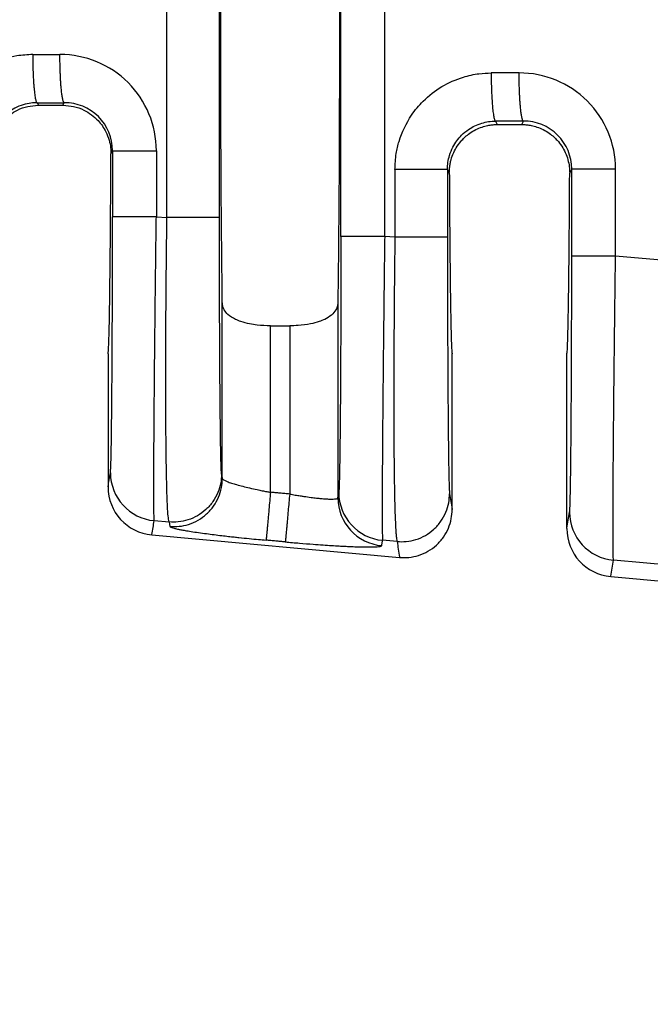
# Model space of a CAD drawing. Extents: x -265 to 15, y -176 to 40.
# Drawn here: x -142 to -134, y -22 to -9 of the extents above; entities that cross this region are included whole.
import ezdxf

# ---------------------------------------------------------------- set-up
doc = ezdxf.new("R2010")
doc.units = 0
doc.header["$LTSCALE"] = 0.1
doc.header["$MEASUREMENT"] = 0
doc.layers.get('0').update_dxf_attribs({"linetype": 'CONTINUOUS'})
doc.layers.get('DEFPOINTS').update_dxf_attribs({"linetype": 'CONTINUOUS'})
doc.layers.add('DIM', color=1, linetype='CONTINUOUS')
doc.styles.add('CONVERTER_14', font='txt.shx', dxfattribs={"width": 0.9})
doc.dimstyles.new('ME10_DIM_10', dxfattribs={"dimtxt": 3.5, "dimasz": 7, "dimexe": 2, "dimexo": 2, "dimgap": 2, "dimtad": 0, "dimtih": 1, "dimtoh": 1, "dimdec": 0, "dimdsep": 46, "dimtxsty": 'CONVERTER_14', "dimsah": 1, "dimcen": 0.09, "dimclrd": 1, "dimclre": 1, "dimclrt": 1, "dimadec": 0, "dimazin": 0, "dimtfac": 1, "dimtdec": 4, "dimtmove": 0, "dimatfit": 3, "dimfxl": 1, "dimtolj": 1, "dimtzin": 0, "dimarcsym": 0})

# ---------------------------------------------------------------- blocks, each defined once
blk = doc.blocks.new('*D277')
at = {"layer": 'DEFPOINTS', "color": 0, "transparency": 16777216}
for p in [(-150.4296380117813, -14.11602717170417), (-77.72979992541084, -19.64788251203831), (-77.72979992541084, -37.06803634139408)]:
    blk.add_point(p, dxfattribs=at)
at = {"layer": 'DIM', "color": 1, "lineweight": -2, "transparency": 16777216}
for p, q in [((-150.4296380117813, -16.11602717170417), (-150.4296380117813, -39.06803634139408)), ((-77.72979992541084, -21.64788251203831), (-77.72979992541084, -39.06803634139408)), ((-143.4296380117813, -37.06803634139408), (-120.8047189686158, -37.06803634139408)), ((-84.72979992541084, -37.06803634139408), (-107.3547189685763, -37.06803634139408))]:
    blk.add_line(p, q, dxfattribs=at)
at = {"layer": 'DIM', "color": 1, "transparency": 16777216}
for points in [[(-143.4296380117813, -35.90136967472741), (-143.4296380117813, -38.23470300806074), (-150.4296380117813, -37.06803634139408)], [(-84.72979992541084, -35.90136967472741), (-84.72979992541084, -38.23470300806074), (-77.72979992541084, -37.06803634139408)]]:
    blk.add_solid(points, dxfattribs=at)
at = {"layer": 'DIM', "color": 1, "transparency": 16777216, "insert": (-114.0797189685961, -37.06803634139408), "char_height": 3.5, "attachment_point": 5, "rotation": 0.00013888888888888892, "style": 'CONVERTER_14'}
blk.add_mtext('\\A1;72.7', dxfattribs=at)

msp = doc.modelspace()

# ---------------------------------------------------------------- linework, layer by layer
at = {"color": 7, "linetype": 'Continuous'}
for p, q in [((-140.08550401807, -11.54758090880536), (-140.0855040180582, -4.998184115270178)), ((-139.386811259396, -11.547580761516), (-139.386811259396, -4.998184262559832)), ((-141.8124481871812, -10.01839839261708), (-141.7953324310755, -10.0526325120383)), ((-141.7953324310755, -10.0526325120383), (-141.4679674197463, -10.05263251203829)), ((-141.4679674197463, -10.05263251203829), (-141.4505645626836, -10.01782414696974)), ((-135.7152853811307, -10.26297326787777), (-135.6924276030792, -10.30869230586144)), ((-135.6924276030792, -10.30869230586144), (-135.3668722477425, -10.30869230586145)), ((-135.3668722477425, -10.30869230586145), (-135.3437196874532, -10.26238365843788)), ((-140.8298978411654, -10.69847737759038), (-140.8089592308837, -10.65659696748602)), ((-136.3548577105824, -10.9058124027738), (-136.3300996706198, -10.95536147629001)), ((-134.7292001802019, -10.95536147629095), (-134.7021143556118, -10.90115647893189)), ((-140.2262807837607, -11.53545649571543), (-140.08550401807, -11.54758090880536)), ((-137.0535504693276, -11.80870821283221), (-137.189512604812, -11.79699846025256)), ((-133.2417000572207, -12.13700421257798), (-134.1194359085021, -12.06140912419416)), ((-139.348942523397, -15.01769681923203), (-139.34894315701, -12.67703968252444)), ((-137.8123566938118, -12.67703968252409), (-137.8123573274247, -15.27387468348247)), ((-138.7082569196705, -12.98680367539848), (-138.4530429311512, -12.98680367539848)), ((-138.7082569196705, -15.20102996092691), (-138.7082569196705, -12.98680367539848)), ((-138.4530429311512, -12.98680367539848), (-138.4530429311512, -15.22423122296761)), ((-140.8688999254109, -13.35788251203829), (-140.8688999254109, -15.12977678051324)), ((-136.2923999254109, -15.42933394347207), (-136.2923999254108, -13.35788251203829)), ((-134.7668999254109, -15.68450405324052), (-134.7668999254108, -13.35788251203829)), ((-139.3586119591794, -14.95851009998611), (-139.348942523397, -15.01769681923203)), ((-140.2544453614196, -15.57872875460038), (-140.0572252250243, -15.59571435866351)), ((-140.0572252250243, -15.59571435866351), (-140.0475557859468, -15.65490110381652)), ((-140.2863858200803, -15.76842924888651), (-136.9907693528476, -16.06803074590767)), ((-137.0252716781216, -15.85684166252461), (-137.2176771825049, -15.84027071913459)), ((-133.2312230631636, -16.18452990977694), (-134.1476004897131, -16.10468138275547)), ((-134.1843858200803, -16.32315652161379), (-133.2413999254107, -16.4088825120383))]:
    msp.add_line(p, q, dxfattribs=at)
for centre, radius, start, end in [((-141.5061017421972, -10.65703031388146), 1.279821013575288, 0.01942636020521565, 90.11054954792539), ((-135.3992582261281, -10.9015911111068), 1.279822320612727, 0.01947611646598922, 90.11050276848681), ((-141.4480402000846, -10.65690020249021), 0.6390810411412046, 0.02718604601641338, 90.22631824399184), ((-135.3411953245729, -10.90145971371734), 0.6390810409013352, 0.027186026416459, 90.22631826929641), ((-140.1967129307572, -14.94084526010921), 0.6404907384923318, 180.0607613580001, 264.8284649184999), ((-140.227970284951, -15.13016709144782), 0.6409297593049798, 179.9651082348626, 264.7706987205717), ((-137.1718666600164, -15.27319558961331), 0.6404910274200676, 180.0607490475591, 264.8284219686647), ((-137.1599447518437, -15.20238722465727), 0.640490738478415, 180.0607613996989, 264.8284649184949), ((-134.0898680554986, -15.4667978885858), 0.6404907384923191, 180.0607613582028, 264.8284645994444), ((-134.125970284951, -15.68489436417511), 0.6409297593049799, 179.9651082348617, 264.7706987205716)]:
    msp.add_arc(centre, radius, start, end, dxfattribs=at)
for points in [[(-139.34894315701, -12.67703968252444), (-139.3607510383368, -11.54183274053442), (-139.3684582963342, -10.01227798464699), (-139.3711349355472, -8.272882512038223), (-139.3684582963342, -6.533487039429467), (-139.3607510383368, -5.003932283542071), (-139.34894315701, -3.868725341552214)], [(-137.8123573274247, -3.868851130253638), (-137.8005488916866, -5.003948007130617), (-137.7928415544876, -6.533487039430284), (-137.7901649152746, -8.272882512038699), (-137.7928415544876, -10.01227798464706), (-137.800548812485, -11.54183274053418), (-137.8123566938118, -12.67703968252409)], [(-137.7721910518521, -11.79699591722284), (-137.7721910519062, -10.03493921463095), (-137.7721910519602, -8.272882512039061), (-137.7721910519062, -6.510825809447027), (-137.7721910518521, -4.748769106855008)], [(-137.189512604812, -11.79699846025256), (-137.1895126054464, -10.03494048614581), (-137.1895126060807, -8.272882512039061), (-137.1895126054569, -6.510824537932436), (-137.189512604833, -4.748766563825818)], [(-141.8704545674844, -9.377785969883732), (-142.0823555650204, -9.395793700335844), (-142.2412068851044, -9.433275948524994), (-142.5263526612453, -9.559751332220152), (-142.7742976722975, -9.753079913087639), (-143.0030018737791, -10.06342771945039), (-143.0951584050731, -10.28774723806636), (-143.1401019787485, -10.4965785034975), (-143.1507132553983, -10.66123920464658)], [(-141.8704545674844, -9.377785969883732), (-141.8257298995845, -9.377715002071227), (-141.7810051344913, -9.377644034104499), (-141.6447881151803, -9.37742787582605), (-141.5085710959244, -9.377211682558624)], [(-141.8704545674844, -9.377785969883732), (-141.8693161199682, -9.493289742342299), (-141.8660954986837, -9.611352927757139), (-141.8626973940667, -9.6881175294575), (-141.8583424699335, -9.76068846743945), (-141.8531131784417, -9.826881366404528), (-141.8486674282569, -9.871175271995554), (-141.8438757570173, -9.91007396095582), (-141.8388238368276, -9.943219942694611), (-141.8335973397925, -9.970255726621204), (-141.8274886691511, -9.99360117632191), (-141.8213786845697, -10.00904884251251), (-141.818031994478, -10.01435229529134), (-141.8147344616171, -10.01746191144433), (-141.8135913243992, -10.0179301520307), (-141.8124481871812, -10.01839839261708)], [(-141.4505645626836, -10.01782414696974), (-141.4513238713257, -10.01759673670536), (-141.4520831799677, -10.01736932644098), (-141.456052426115, -10.01383825694724), (-141.4594950830893, -10.00847459311873), (-141.463563106311, -9.999036545684696), (-141.4676469063205, -9.986139774872903), (-141.4717137604027, -9.969681476464274), (-141.4759061897633, -9.948553102804595), (-141.4799978554734, -9.923468443630192), (-141.4839448935433, -9.894610534061897), (-141.4877034399831, -9.862162409220552), (-141.4912296308031, -9.826307104226998), (-141.4952303578809, -9.777345694696898), (-141.4987508483918, -9.724489460371437), (-141.501756318052, -9.668659934703271), (-141.5042119825777, -9.610778651145068), (-141.5066021327817, -9.532093374478897), (-141.508031763039, -9.453621924115296), (-141.5085710959244, -9.377211682558624)], [(-137.0535498959319, -10.90580957974928), (-137.0357826330899, -10.69302941537746), (-136.9980077923335, -10.53236060903421), (-136.8314380859164, -10.18407896530079), (-136.6769094960418, -9.997429512348013), (-136.4299339699422, -9.80477235712327), (-136.1436084733824, -9.67771734007463), (-135.935392576812, -9.632929320946147), (-135.7732937900976, -9.622360135361859)], [(-135.4017265374614, -9.621771170733268), (-135.5427844075043, -9.621995066404644), (-135.6838422776304, -9.622218909236807), (-135.7285679557539, -9.622289522175393), (-135.7732937900976, -9.622360135361859)], [(-135.7732937900976, -9.622360135361859), (-135.7721550188846, -9.737863986028998), (-135.7689341309483, -9.855927275610448), (-135.7655358752866, -9.932691956757758), (-135.7611808143722, -10.00526297808727), (-135.7559513933507, -10.07145595996417), (-135.7515055459036, -10.11574992523902), (-135.7467137740856, -10.15464866855363), (-135.7416617469707, -10.18779469880305), (-135.7364351336327, -10.21483052488238), (-135.7303263256011, -10.23817597865353), (-135.72421618541, -10.25362366346884), (-135.7208693730419, -10.25892716602952), (-135.7175717122681, -10.26203679962673), (-135.7164285466994, -10.26250503375225), (-135.7152853811307, -10.26297326787777)], [(-135.3437196874532, -10.26238365843788), (-135.3444789988046, -10.26215624873547), (-135.345238310156, -10.26192883903304), (-135.3492075784944, -10.25839776896191), (-135.3526502548798, -10.25303409867743), (-135.3567182946197, -10.24359605092873), (-135.3608021098306, -10.23069928125535), (-135.3648689779591, -10.21424098548186), (-135.369061421906, -10.19311261074531), (-135.3731531012626, -10.16802795033522), (-135.3771001522663, -10.13917003939438), (-135.3808587111542, -10.10672191306556), (-135.3843849141635, -10.07086660649155), (-135.3883856564592, -10.02190519489228), (-135.3919061626881, -9.969048958486418), (-135.3949116490185, -9.913219430782561), (-135.3973673316184, -9.855338145289274), (-135.3997575088098, -9.776652866263149), (-135.4011871697757, -9.698181413883098), (-135.4017265374614, -9.621771170733268)], [(-141.8124481871812, -10.01839839261708), (-141.8933152819283, -10.02378434354159), (-141.9963239763951, -10.0460023477732), (-142.1083571417673, -10.09198583317234), (-142.2640118726439, -10.20674569241608), (-142.3610431857282, -10.33142326813749), (-142.4247064380829, -10.47576636343604), (-142.4468429919804, -10.57973836772597), (-142.4520205166795, -10.66123752741994)], [(-142.4334023475669, -10.69849839272503), (-142.4256471597498, -10.59514507092697), (-142.4083810650012, -10.51669050475993), (-142.3656615129532, -10.40661460044558), (-142.2620328820672, -10.25658482821642), (-142.1737039937968, -10.17746840216573), (-142.0723692567031, -10.11615625829862), (-141.9374549047588, -10.06871332048181), (-141.7953324310755, -10.0526325120383)], [(-141.8124481871812, -10.01839839261708), (-141.7677230333153, -10.0183274216655), (-141.7229979766444, -10.01825645086815), (-141.5867812696723, -10.01804029891737), (-141.4505645626836, -10.01782414696974)], [(-141.4679674197463, -10.05263251203829), (-141.3258330749851, -10.06871604249562), (-141.1909086455017, -10.1161668852191), (-141.0895860771405, -10.17747564290498), (-141.0012670074818, -10.25658478642168), (-140.8976296087009, -10.40663212864514), (-140.8549115426125, -10.51671582206522), (-140.83448520281, -10.61815554054171), (-140.8298978411654, -10.69847737759038)], [(-136.3548577105824, -10.9058124027738), (-136.3480183711001, -10.81221768318289), (-136.3275312443895, -10.72030071468443), (-136.2815649810882, -10.60759633791562), (-136.166738429978, -10.45120982035975), (-136.07324497119, -10.3738002278976), (-135.8990073733472, -10.29053056995496), (-135.8079624115902, -10.27001502245326), (-135.7152853811307, -10.26297326787777)], [(-136.3300996706198, -10.95536147629001), (-136.3267179609745, -10.8853308152193), (-136.3177419337472, -10.82535523684674), (-136.3061373264906, -10.77662734560813), (-136.2718635700522, -10.6826702942684), (-136.2237390072606, -10.59555099614823), (-136.1626375660004, -10.51683197412868), (-136.1198532629327, -10.47404646288852), (-136.0583055450454, -10.4246870755184), (-135.9770796761914, -10.37606041293908), (-135.8944535718837, -10.34167497553404), (-135.819804176011, -10.3215901919468), (-135.7568407552059, -10.31195429640502), (-135.7092725761007, -10.30891552313636), (-135.7008510412312, -10.30874811260275), (-135.6924276030792, -10.30869230586144)], [(-135.3437196874532, -10.26238365843788), (-135.4847774036184, -10.26260749221917), (-135.6258351197835, -10.26283132600047), (-135.670560328565, -10.26290229706306), (-135.7152853811307, -10.26297326787777)], [(-135.3668722477425, -10.30869230586145), (-135.3584374169943, -10.30874826367124), (-135.3500044966588, -10.30891612735784), (-135.3024362716374, -10.31195662401357), (-135.239473423643, -10.32159474760446), (-135.1648252382101, -10.34168203662448), (-135.0822010008734, -10.37607002956754), (-135.000985066954, -10.42469358776642), (-134.9394437030322, -10.47404908767604), (-134.8966623178517, -10.5168319378102), (-134.8355566278277, -10.5955573999498), (-134.787429919946, -10.68268426387692), (-134.7531562993376, -10.77664963051939), (-134.7349720412828, -10.86510173514426), (-134.7292001802019, -10.95536147629095)], [(-140.8688999254109, -13.35788251203829), (-140.8654879514771, -13.34290229018229), (-140.8621085666604, -13.29810209382774), (-140.858776248252, -13.22394157784108), (-140.8555054735429, -13.12088039708878), (-140.8523107198243, -12.98937820643727), (-140.8492064643874, -12.82989466075298), (-140.8462071845233, -12.64288941490238), (-140.8433422443686, -12.43001354565974), (-140.8406382971997, -12.19343842375898), (-140.8381057540174, -11.93440414500601), (-140.8357550258221, -11.65415080520675), (-140.8335965236145, -11.35391850016712), (-140.8316406583955, -11.03494732569303), (-140.8298978411654, -10.69847737759038)], [(-140.8089592308837, -10.65659696748602), (-140.7917040471328, -10.65659686596092), (-140.7670720476608, -10.65659680091656), (-140.7137001495971, -10.65659673586127), (-140.639498655978, -10.65659667650467), (-140.54794201279, -10.65659661727406), (-140.444440548166, -10.65659655209278), (-140.335228609983, -10.6565964758092), (-140.2262808021845, -10.65659638552332)], [(-140.8089592308837, -10.65659696748602), (-140.8089592308859, -10.87631145891042), (-140.808959230888, -11.09602595033482), (-140.8089592308339, -11.3157399515103), (-140.8089592307798, -11.53545395268576)], [(-140.2262808021845, -10.65659638552332), (-140.2262807935965, -10.87631116792907), (-140.2262807850084, -11.09602595033482), (-140.2262807843846, -11.31574122302513), (-140.2262807837607, -11.53545649571543)], [(-137.0535498959319, -10.90580957974928), (-137.053550184082, -10.95293365053149), (-137.0535504722321, -11.00005736842483), (-137.0535504718691, -11.40438279062852), (-137.0535504693276, -11.80870821283221)], [(-136.3548577105824, -10.9058124027738), (-136.3758238860906, -10.9058118782802), (-136.4062866647091, -10.90581155374338), (-136.4728994914267, -10.90581125244923), (-136.565556257043, -10.90581099126216), (-136.6786568243699, -10.90581073079358), (-136.8036850671079, -10.90581042878058), (-136.9313428287599, -10.90581005025162), (-137.0535498959319, -10.90580957974928)], [(-136.3548577105824, -10.9058124027738), (-136.3548577106206, -10.95293470916546), (-136.3548577106588, -11.00005736842483), (-136.3548577106598, -11.40438271698304), (-136.3548577106662, -11.80870806554126)], [(-136.3300996706198, -10.95536147629001), (-136.3282985597045, -11.26226507840655), (-136.3263143774969, -11.55242691685594), (-136.3241563129302, -11.82484347080639), (-136.3218335549379, -12.07851121942615), (-136.3193552924533, -12.31242664188343), (-136.3167307144097, -12.52558621734647), (-136.3139690097405, -12.71698642498348), (-136.3110932188052, -12.88487968211837), (-136.3081284473182, -13.0279416946868), (-136.3050869822454, -13.14580387477467), (-136.3019811105525, -13.23809763446786), (-136.2988231192052, -13.30445438585227), (-136.2956252951694, -13.34450554101378), (-136.2923999254108, -13.35788251203829)], [(-134.7668999254108, -13.35788251203829), (-134.7636745556523, -13.34450554101382), (-134.7604767316166, -13.30445438585235), (-134.7573187402693, -13.23809763446798), (-134.7542128685764, -13.14580387477483), (-134.7511714035035, -13.02794169468699), (-134.7482066320166, -12.88487968211859), (-134.7453308410812, -12.71698642498374), (-134.742569136412, -12.52558621734677), (-134.7399445583684, -12.31242664188378), (-134.7374662958838, -12.07851121942656), (-134.7351435378915, -11.82484347080688), (-134.7329854733249, -11.55242691685654), (-134.7310012911173, -11.2622650784073), (-134.7292001802019, -10.95536147629095)], [(-134.1194359794553, -10.90115607089435), (-134.228383781194, -10.90115613419743), (-134.3375957115353, -10.90115618768294), (-134.4410971672171, -10.90115623338416), (-134.5326538012762, -10.90115627491313), (-134.6068552865783, -10.90115631653043), (-134.6602271780447, -10.90115636214332), (-134.6848591742653, -10.90115640774854), (-134.7021143556118, -10.90115647893189)], [(-134.7021143555212, -12.06140658116451), (-134.7021143555753, -11.77134432247121), (-134.7021143556293, -11.4812820637779), (-134.7021143556206, -11.1912192713549), (-134.7021143556118, -10.90115647893189)], [(-134.1194359085021, -12.06140912419416), (-134.119435909126, -11.77134559398603), (-134.1194359097498, -11.4812820637779), (-134.1194359446026, -11.19121906733613), (-134.1194359794553, -10.90115607089435)], [(-140.837203309092, -14.94152449128633), (-140.833188661951, -14.88643305447917), (-140.8292767180223, -14.76992613633015), (-140.8257259558805, -14.6045023693426), (-140.8227473418901, -14.41445227096472), (-140.8203301277164, -14.21872684268441), (-140.8184635650247, -14.03627708598961), (-140.8171369054803, -13.88605400236824), (-140.8140986980845, -13.45415170604127), (-140.811720485928, -12.97298593058492), (-140.8100485413119, -12.45207516463434), (-140.8093720542385, -12.10321898528934), (-140.8090446073886, -11.79448516175376), (-140.8089592307798, -11.53545395268576)], [(-140.2262807837607, -11.53545649571543), (-140.3352285927506, -11.53545610118903), (-140.4444405331765, -11.53545576784906), (-140.5479420008226, -11.53545548302339), (-140.6394986474072, -11.5354552242006), (-140.7137001443242, -11.53545496482729), (-140.7670720451251, -11.53545468055215), (-140.7917040460101, -11.53545439632475), (-140.8089592307798, -11.53545395268576)], [(-140.2544453614196, -15.57872875460038), (-140.2572334708657, -15.5131350302235), (-140.2589633843822, -15.37537618528385), (-140.2593035611957, -15.31353770623827), (-140.2595652272502, -15.21567177900884), (-140.2595602500296, -15.07476942986938), (-140.2591004970176, -14.88382168509374), (-140.2579978356981, -14.63581957095575), (-140.2560641335549, -14.32375411372926), (-140.2550398402067, -14.18245589151554), (-140.2534688334222, -13.98374458216061), (-140.2512533062301, -13.72776885146089), (-140.2482954516592, -13.41467736521282), (-140.2444974627383, -13.04461878921285), (-140.239761532496, -12.61774178925744), (-140.2348780381915, -12.20658481398063), (-140.230303400049, -11.84214942972086), (-140.2262807837607, -11.53545649571543)], [(-140.0572252250243, -15.59571435866351), (-140.069102226105, -15.51782850422692), (-140.0774947114919, -15.39143670914481), (-140.0810661274806, -15.31291559324429), (-140.0856817269147, -15.18025498265268), (-140.0906575119859, -14.98131590448655), (-140.0953094848853, -14.70395938586246), (-140.0989536478046, -14.33604645389697), (-140.0999868274308, -14.15927219208007), (-140.1008343350805, -13.89963018456855), (-140.1009499605427, -13.55742614855502), (-140.0997874936064, -13.13296580123209), (-140.0968007240605, -12.62655485979236), (-140.0932697537959, -12.21758341571426), (-140.0893576700507, -11.85438673852359), (-140.08550401807, -11.54758090880536)], [(-139.386811259396, -11.547580761516), (-139.4077774611952, -11.54758078888111), (-139.4382402758752, -11.54758080581359), (-139.504853176703, -11.54758082153342), (-139.5975100360825, -11.54758083516067), (-139.7106107054942, -11.54758084875044), (-139.8356390461205, -11.54758086450775), (-139.96329689052, -11.54758088425723), (-140.08550401807, -11.54758090880536)], [(-139.3586119591794, -14.95851009998611), (-139.360225256446, -14.94362331632654), (-139.3621066678458, -14.91341935757881), (-139.3642153341144, -14.86266984442037), (-139.3665103959874, -14.78614639752864), (-139.3695126801215, -14.64979888720416), (-139.3721153772125, -14.49410345037906), (-139.3743247318112, -14.33009503739399), (-139.3761469884677, -14.16880859858964), (-139.3775883917326, -14.02127908430667), (-139.3786551861563, -13.89854144488576), (-139.3804920530215, -13.65411311575514), (-139.3819986595049, -13.41215664532314), (-139.383207997726, -13.1789941984468), (-139.3841530598048, -12.96094793998317), (-139.3848668378608, -12.7643400347893), (-139.385382324014, -12.59549264772221), (-139.3857325103839, -12.46072794363897), (-139.3861261422389, -12.27787908036711), (-139.3864719536992, -12.06312747992929), (-139.3867177307549, -11.81888931581556), (-139.386811259396, -11.547580761516)], [(-137.7721910518521, -11.79699591722284), (-137.7722365687208, -11.98623543909537), (-137.7724032074449, -12.20477994220174), (-137.7727360960365, -12.44858774855107), (-137.7732803625077, -12.71361718015251), (-137.7741742119318, -13.02392142100645), (-137.7752209648279, -13.29918033754705), (-137.7763526339252, -13.53933109991239), (-137.777501231953, -13.74431087824057), (-137.7785987716408, -13.91405684266965), (-137.7795772657178, -14.04850616333774), (-137.7803687269133, -14.14759601038291), (-137.7824537464388, -14.37562210503575), (-137.7845290522842, -14.56356492623882), (-137.7865303205399, -14.71512270784716), (-137.7883932272964, -14.8339936837158), (-137.7900534486442, -14.92387608769977), (-137.7914466606739, -14.9884681536541), (-137.7925085394758, -15.03146811543382), (-137.7948122005819, -15.10789150856791), (-137.7969286198481, -15.15845590064826), (-137.7988166466002, -15.18842598533806), (-137.8004351301641, -15.20306645630052)], [(-137.189512604812, -11.79699846025256), (-137.2984604138043, -11.79699806572616), (-137.4076723542333, -11.79699773238617), (-137.5111738218829, -11.7969974475605), (-137.6027304684712, -11.7969971887377), (-137.6769319653916, -11.79699692936439), (-137.7303038661951, -11.79699664508924), (-137.7549358670814, -11.79699636086182), (-137.7721910518521, -11.79699591722284)], [(-137.189512604812, -11.79699846025256), (-137.1950127657409, -12.21945563905515), (-137.1994989389232, -12.58253273018335), (-137.2029933542642, -12.8792838142783), (-137.20974468143, -13.49882653106899), (-137.2152155317327, -14.07129692189627), (-137.2192959549865, -14.58529612987734), (-137.221229657005, -14.8973615794957), (-137.2223323182168, -15.14536368660567), (-137.2227920711389, -15.33631142505953), (-137.2227970482883, -15.47721376870959), (-137.2225353821819, -15.57507969140813), (-137.2221952053365, -15.63691816700746), (-137.2204652909888, -15.77467703900106), (-137.2176771825049, -15.84027071913459)], [(-137.0535504693276, -11.80870821283221), (-137.0600254576794, -12.351332492724), (-137.0648471750598, -12.88768212749937), (-137.0676712522592, -13.35713061945746), (-137.0689762719227, -13.80174479493709), (-137.0687549742241, -14.21670053489976), (-137.0670000993373, -14.59717372030698), (-137.0637396720875, -14.9354899429962), (-137.0590378230057, -15.22619748554751), (-137.0529523781437, -15.46624071480397), (-137.0455411635532, -15.65256399760867), (-137.0400697910268, -15.74300656088037), (-137.0347344678336, -15.80311388662845), (-137.0297351211423, -15.83901568409561), (-137.0252716781216, -15.85684166252461)], [(-136.3548577106662, -11.80870806554126), (-136.3758239124649, -11.80870809290666), (-136.4062867271443, -11.80870810983934), (-136.4728996279708, -11.80870812555933), (-136.5655564873485, -11.80870813918674), (-136.6786571567581, -11.80870815277665), (-136.8036854973822, -11.80870816853414), (-136.9313433417796, -11.80870818828382), (-137.0535504693276, -11.80870821283221)], [(-136.3548577106662, -11.80870806554126), (-136.3546965944007, -12.16455643396289), (-136.3542957559399, -12.47084789138672), (-136.3537789617279, -12.72185521698189), (-136.3524843551739, -13.14760975694676), (-136.3509422289964, -13.50449005228343), (-136.3493396736919, -13.79227442766113), (-136.3478637797571, -14.01074120774905), (-136.3467016376883, -14.15966871721641), (-136.3440431807234, -14.44419803199261), (-136.3411104814318, -14.6886743954576), (-136.3379371627464, -14.8905491625993), (-136.3345568476, -15.04727368840562), (-136.3323663797982, -15.12080187051159), (-136.3297209145575, -15.18272305342212), (-136.3266584104495, -15.21963740400631)], [(-134.7303584338334, -15.46747711976519), (-134.7263437866872, -15.41238568284508), (-134.7224318427637, -15.29587876480907), (-134.7211590340426, -15.24371278223902), (-134.7194498359924, -15.16131859476366), (-134.7174063925993, -15.04282354413487), (-134.7151308478492, -14.88235497210458), (-134.712725345728, -14.67404022042469), (-134.7102920302217, -14.4120066308471), (-134.7093486390322, -14.29296238604054), (-134.7081660983488, -14.12580422097945), (-134.7068523694405, -13.91063190741001), (-134.7055154135759, -13.64754521707838), (-134.7042631920239, -13.33664392173074), (-134.7032036660532, -12.97802779311325), (-134.7025271789801, -12.6291716139314), (-134.7021997321301, -12.32043779042186), (-134.7021143555212, -12.06140658116451)], [(-134.1194359085021, -12.06140912419416), (-134.228383717492, -12.06140872966777), (-134.3375956579178, -12.0614083963278), (-134.4410971255639, -12.06140811150213), (-134.5326537721485, -12.06140785267934), (-134.6068552690655, -12.06140759330604), (-134.6602271698664, -12.06140730903089), (-134.6848591707515, -12.06140702480349), (-134.7021143555212, -12.06140658116451)], [(-134.1476004897131, -16.10468138275547), (-134.148847189283, -16.08705753717857), (-134.1500946741328, -16.05136367295235), (-134.1512245716255, -15.99149052137929), (-134.1521185091236, -15.90132881376192), (-134.1527194592348, -15.73992159280474), (-134.1526456859482, -15.55550863869699), (-134.1520779842375, -15.36118531401107), (-134.1511971490762, -15.17004698131936), (-134.1501839754379, -14.99518900319425), (-134.1492192582962, -14.84970674220814), (-134.1470313181838, -14.55970021729803), (-134.1445782213995, -14.27259454996052), (-134.1419908613671, -13.99590732136351), (-134.1394001315107, -13.73715611267494), (-134.1369369252544, -13.50385850506272), (-134.1347321360219, -13.30353207969475), (-134.1329166572374, -13.14369441773896), (-134.1292345799226, -12.83137704100921), (-134.1256920390136, -12.54379074998169), (-134.1223916200327, -12.2855849694466), (-134.1194359085021, -12.06140912419416)], [(-138.7082569196705, -12.98680367539848), (-138.8856513390219, -12.97659671797707), (-138.985463280845, -12.96079620221701), (-139.1009270569792, -12.93016727473676), (-139.1741973859968, -12.90045145106454), (-139.2740844484336, -12.83448307278461), (-139.3226905471343, -12.77392315151614), (-139.3404623798314, -12.73230906870364), (-139.34894315701, -12.67703968252444)], [(-137.8123566938118, -12.67703968252409), (-137.818193229763, -12.72262708947346), (-137.8386010245708, -12.77390842611027), (-137.8968132559455, -12.84301738149232), (-137.9871016101505, -12.90045103861485), (-138.0603648590607, -12.93016457715682), (-138.1758115106335, -12.96079114842306), (-138.3403099929112, -12.98274852161405), (-138.4530429311512, -12.98680367539848)], [(-140.8688999254109, -15.12977678051324), (-140.8685343418831, -15.12760550975921), (-140.8681466085761, -15.12530268721466), (-140.8526749588341, -15.03341358925049), (-140.837203309092, -14.94152449128633)], [(-139.3586119591794, -14.95851009998611), (-139.3704634095636, -15.0804735882742), (-139.40843881432, -15.2056098925694), (-139.4747337019911, -15.32545754737979), (-139.5673401434303, -15.43082474257729), (-139.6807899104355, -15.51340103954064), (-139.8063013602694, -15.56849981198735), (-139.9345263169988, -15.59495452984537), (-140.0572252250243, -15.59571435866351)], [(-140.0475557859468, -15.65490110381652), (-139.9248568788161, -15.65414126997988), (-139.7966319227684, -15.62768654844201), (-139.671120473211, -15.57258777339086), (-139.5576707062904, -15.49001147445957), (-139.4650642648866, -15.38464427733217), (-139.398769377376, -15.26479662005995), (-139.3607939729301, -15.13966031216648), (-139.348942523397, -15.01769681923203)], [(-139.348942523397, -15.01769681923203), (-139.3417121305965, -15.02854235529554), (-139.3221054255397, -15.04130853660244), (-139.2830100412825, -15.05889592754988), (-139.2281576085867, -15.0784792226307), (-139.1587314149176, -15.09964431433854), (-139.0769357302804, -15.12171492298292), (-138.9852524383876, -15.14403963177061), (-138.8855912903175, -15.16615299251482), (-138.8177044081305, -15.18013928410017), (-138.7579239896231, -15.1917967152055), (-138.7082569196705, -15.20102996092691)], [(-138.7082569196705, -15.20102996092691), (-138.7185141747577, -15.31385227010399), (-138.7289869447941, -15.42904648152491), (-138.735803333239, -15.50402316042905), (-138.7422656139619, -15.5751049656613), (-138.748188554425, -15.64025419105915), (-138.7534081480682, -15.69766659372906), (-138.7577979686859, -15.74595133607519), (-138.7612778595325, -15.78422655083767), (-138.7638174094283, -15.81215752584698), (-138.765435153237, -15.8299481166717), (-138.7661888642976, -15.83823384749302)], [(-138.4530429311512, -15.22423122296761), (-138.51684564916, -15.21843098166291), (-138.5806483671688, -15.21263074035821), (-138.6444526434197, -15.20683035064255), (-138.7082569196705, -15.20102996092691)], [(-138.4530429311512, -15.22423122296761), (-138.4632978526026, -15.33705377128936), (-138.4737686737763, -15.45224817647502), (-138.4805839427957, -15.52722496265111), (-138.4870452007354, -15.59830686245907), (-138.4929671689277, -15.66345617465777), (-138.4981857876944, -15.72086866210346), (-138.5025745843889, -15.76915349246379), (-138.5060533577841, -15.80742880358839), (-138.5085916378372, -15.83535988966901), (-138.5102079507834, -15.853150607901), (-138.5109600754651, -15.86143648269127)], [(-138.4530429311512, -15.22423122296761), (-138.3779375576878, -15.23742182849375), (-138.3144428898561, -15.24783465613415), (-138.2640437081616, -15.2555941287681), (-138.1693117819755, -15.26884647236161), (-138.0942538720946, -15.27790173627903), (-138.0388025972945, -15.28356202221387), (-138.002890576351, -15.28662943185964), (-137.9353368681514, -15.29065513972165), (-137.888621841752, -15.29133548569855), (-137.8590577787647, -15.29008575520561), (-137.842956960801, -15.28832123365811), (-137.8204629108087, -15.28252078976614), (-137.8123573274247, -15.27387468348247)], [(-137.8123573274247, -15.27387468348247), (-137.8093767862624, -15.25617267264185), (-137.8063962451, -15.23847066180121), (-137.8034156876321, -15.22076855905085), (-137.8004351301641, -15.20306645630052)], [(-137.0252716781216, -15.85684166252461), (-136.9025727686209, -15.85608183381197), (-136.7743478115618, -15.8296271160117), (-136.6488363617171, -15.77452834356257), (-136.5353865947121, -15.69195204660294), (-136.4427801530832, -15.58658485132909), (-136.3764852655931, -15.46673719659409), (-136.3385098608623, -15.34160089219247), (-136.3266584104495, -15.21963740400631)], [(-136.3266584104495, -15.21963740400631), (-136.3099415152637, -15.32196169326357), (-136.2932246200762, -15.42428597905086), (-136.29280089447, -15.42687960778915), (-136.2923999254109, -15.42933394347207)], [(-136.9907693528476, -16.06803074590767), (-136.8680260285632, -16.06731933557538), (-136.739779765483, -16.04082260390219), (-136.6142736704772, -15.98558517965605), (-136.5008569440962, -15.90278378939796), (-136.4083082810167, -15.79713130018647), (-136.3420864206864, -15.67697557803108), (-136.304186822662, -15.55154629133109), (-136.2923999254109, -15.42933394347207)], [(-140.2863858200803, -15.76842924888651), (-140.2858678382133, -15.76535285513915), (-140.2853886659028, -15.76250695879861), (-140.2699170149932, -15.67061785657813), (-140.2544453614196, -15.57872875460038)], [(-134.7668999254109, -15.68450405324052), (-134.7665343418831, -15.68233278248648), (-134.7661466085761, -15.68002995994193), (-134.7482525212047, -15.57375353985356), (-134.7303584338334, -15.46747711976519)], [(-140.0475557859468, -15.65490110381652), (-140.0407333485602, -15.66190584052984), (-140.0220999389833, -15.67001354949632), (-139.99124586614, -15.67921039780248), (-139.9732563355094, -15.68371434222341), (-139.9440662944432, -15.69028769706586), (-139.901267543526, -15.69890910771975), (-139.8424518833424, -15.70955721957503), (-139.7652111144772, -15.72221067802161), (-139.6671370375147, -15.73684812844944), (-139.5608845086728, -15.75145556779901), (-139.4560845807802, -15.76490894023208), (-139.3566438082283, -15.77697085527433), (-139.266468745408, -15.78740392245149), (-139.1894659467107, -15.79597075128927), (-139.1295419665275, -15.8024339513134), (-138.9903845566145, -15.81681229193454), (-138.8678520483115, -15.82877920884723), (-138.7661888642976, -15.83823384749302)], [(-138.5109600754651, -15.86143648269127), (-138.5747680518435, -15.85563574731671), (-138.6385760282219, -15.84983501194215), (-138.7023824462598, -15.84403442971758), (-138.7661888642976, -15.83823384749302)], [(-137.22959959489, -15.91107932857873), (-137.2266189486584, -15.89337713098193), (-137.2236383024267, -15.87567493338518), (-137.2206577424658, -15.85797282625988), (-137.2176771825049, -15.84027071913459)], [(-138.5109600754651, -15.86143648269127), (-138.3220455518093, -15.87787363081689), (-138.1409621834369, -15.89220026251637), (-138.007909597946, -15.90175500879521), (-137.8927692386234, -15.90926929729824), (-137.7955077841828, -15.91498872361444), (-137.716091913338, -15.91915888333279), (-137.6544883048028, -15.92202537204228), (-137.610663637291, -15.9238337853319), (-137.506353793677, -15.92719205300654), (-137.4172125521522, -15.92856805417323), (-137.3441935037583, -15.92795206212254), (-137.2882502395368, -15.925334350145), (-137.2589199656997, -15.9221794536582), (-137.2411885592724, -15.91850544619446), (-137.2323253318156, -15.91468213531442), (-137.22959959489, -15.91107932857873)], [(-137.0252716781216, -15.85684166252461), (-137.0085547814887, -15.95916595657971), (-136.9918378848557, -16.0614902506348), (-136.991322720246, -16.06464357844246), (-136.9907693528476, -16.06803074590767)], [(-134.1843858200803, -16.32315652161379), (-134.1838678382132, -16.32008012786643), (-134.1833886659028, -16.31723423152589), (-134.1654945778079, -16.21095780714069), (-134.1476004897131, -16.10468138275547)]]:
    msp.add_spline(points, degree=3, dxfattribs=at)

# ---------------------------------------------------------------- dimensions: what is measured, and where the dimension line sits
at = {"layer": 'DIM'}
dim = msp.add_linear_dim(base=(-77.72979992541084, -37.06803634139408), p1=(-150.4296380117813, -14.11602717170417), p2=(-77.72979992541084, -19.64788251203831), dimstyle='ME10_DIM_10', override={"dimdec": 1, "dimzin": 0, "dimtofl": 0}, dxfattribs=at)
dim.commit()
dim.dimension.update_dxf_attribs({"geometry": '*D277', "text_midpoint": (-114.0797189685961, -37.06803634139408), "dimtype": 160, "text_rotation": 0.0001388888888888889})

doc.saveas('drawing.dxf')
